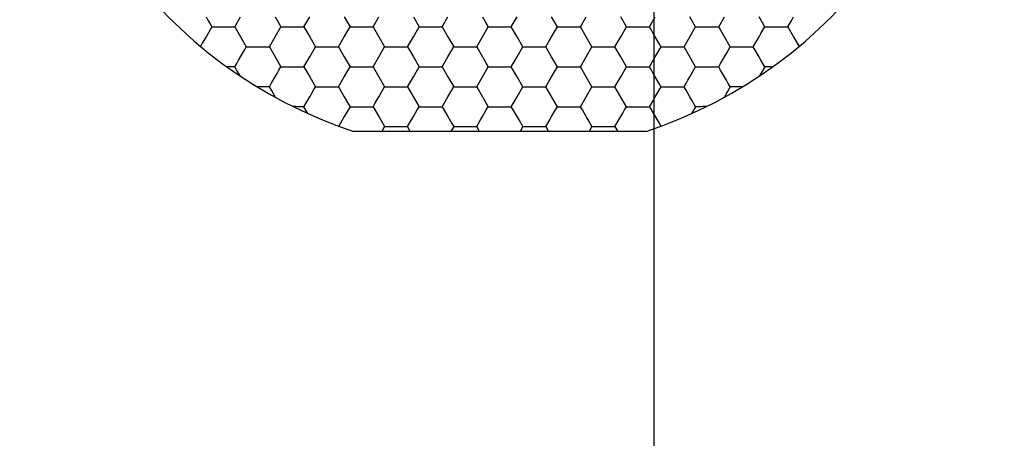
# Model space of a CAD drawing. Units: millimetres. Extents: x 1469 to 2839, y 982 to 1958.
# Drawn here: x 1757 to 1778, y 1287 to 1296 of the extents above; entities that cross this region are included whole.
import ezdxf

# ---------------------------------------------------------------- set-up
doc = ezdxf.new("R2010")
doc.units = ezdxf.units.MM
doc.header["$LTSCALE"] = 0.25
doc.layers.add('dim', color=82, linetype='Continuous', lineweight=9)
doc.styles.get("Standard").update_dxf_attribs({"font": 'txt', "bigfont": 'hztxt.shx'})
doc.dimstyles.new('常用00', dxfattribs={"dimscale": 0.5, "dimtxt": 2, "dimasz": 1, "dimexe": 0.3, "dimexo": 0.3, "dimgap": 0.5, "dimtad": 1, "dimzin": 9, "dimdsep": 46, "dimtxsty": 'Standard', "dimcen": 0, "dimclrd": 4, "dimclre": 4, "dimclrt": 4, "dimadec": 0, "dimazin": 0, "dimtfac": 1, "dimtmove": 0, "dimatfit": 3, "dimfxl": 0.18, "dimtolj": 1, "dimlwe": 13, "dimarcsym": 0})

# ---------------------------------------------------------------- blocks, each defined once
blk = doc.blocks.new('*D103')
at = {"layer": 'Defpoints', "color": 0}
for p in [(1791.953, 1781.903), (1770.658, 1261.903), (1791.953, 1261.903)]:
    blk.add_point(p, dxfattribs=at)
at = {"layer": 'dim', "color": 4, "lineweight": 13}
for p, q in [((1789.455, 1781.903), (1768.159, 1781.903)), ((1789.455, 1261.903), (1768.159, 1261.903))]:
    blk.add_line(p, q, dxfattribs=at)
at = {"layer": 'dim', "color": 4, "lineweight": -2}
blk.add_line((1770.658, 1771.903), (1770.658, 1271.903), dxfattribs=at)
at = {"layer": 'dim', "color": 4}
for points in [[(1768.991, 1771.903), (1772.324, 1771.903), (1770.658, 1781.903)], [(1768.991, 1271.903), (1772.324, 1271.903), (1770.658, 1261.903)]]:
    blk.add_solid(points, dxfattribs=at)
at = {"layer": 'dim', "color": 4, "insert": (1761.909, 1521.903), "char_height": 12.5, "attachment_point": 5, "rotation": 90}
blk.add_mtext('\\A1;520', dxfattribs=at)

msp = doc.modelspace()

# ---------------------------------------------------------------- linework, layer by layer
at = {"color": 7, "linetype": 'Continuous'}
for p, q in [((1761.124, 1296.391), (1761.166, 1296.318)), ((1761.737, 1296.178), (1761.86, 1296.391)), ((1762.596, 1296.391), (1762.719, 1296.178)), ((1763.209, 1296.178), (1763.332, 1296.391)), ((1764.068, 1296.391), (1764.191, 1296.178)), ((1764.682, 1296.178), (1764.804, 1296.391)), ((1765.54, 1296.391), (1765.663, 1296.178)), ((1766.154, 1296.178), (1766.276, 1296.391)), ((1767.013, 1296.391), (1767.135, 1296.178)), ((1767.626, 1296.178), (1767.749, 1296.391)), ((1768.608, 1296.178), (1768.485, 1296.391)), ((1769.098, 1296.178), (1769.221, 1296.391)), ((1770.08, 1296.178), (1769.957, 1296.391)), ((1770.571, 1296.178), (1770.693, 1296.391)), ((1771.552, 1296.178), (1771.429, 1296.391)), ((1772.043, 1296.178), (1772.165, 1296.391)), ((1773.024, 1296.178), (1772.902, 1296.391)), ((1773.597, 1296.32), (1773.638, 1296.391)), ((1761.246, 1296.178), (1761.124, 1295.966)), ((1761.166, 1296.318), (1761.21, 1296.242)), ((1761.21, 1296.242), (1761.246, 1296.178)), ((1761.246, 1296.178), (1761.406, 1296.178)), ((1761.406, 1296.178), (1761.492, 1296.178)), ((1761.492, 1296.178), (1761.661, 1296.178)), ((1761.661, 1296.178), (1761.737, 1296.178)), ((1761.737, 1296.178), (1761.86, 1295.966)), ((1762.596, 1295.966), (1762.719, 1296.178)), ((1762.719, 1296.178), (1762.964, 1296.178)), ((1762.964, 1296.178), (1763.209, 1296.178)), ((1763.209, 1296.178), (1763.332, 1295.966)), ((1764.068, 1295.966), (1764.191, 1296.178)), ((1764.191, 1296.178), (1764.436, 1296.178)), ((1764.436, 1296.178), (1764.682, 1296.178)), ((1764.682, 1296.178), (1764.804, 1295.966)), ((1765.54, 1295.966), (1765.663, 1296.178)), ((1765.663, 1296.178), (1765.908, 1296.178)), ((1765.908, 1296.178), (1766.154, 1296.178)), ((1766.154, 1296.178), (1766.276, 1295.966)), ((1767.013, 1295.966), (1767.135, 1296.178)), ((1767.135, 1296.178), (1767.381, 1296.178)), ((1767.381, 1296.178), (1767.626, 1296.178)), ((1767.749, 1295.966), (1767.626, 1296.178)), ((1768.485, 1295.966), (1768.608, 1296.178)), ((1768.608, 1296.178), (1768.853, 1296.178)), ((1768.853, 1296.178), (1769.098, 1296.178)), ((1769.221, 1295.966), (1769.098, 1296.178)), ((1769.957, 1295.966), (1770.08, 1296.178)), ((1770.08, 1296.178), (1770.325, 1296.178)), ((1770.325, 1296.178), (1770.571, 1296.178)), ((1770.693, 1295.966), (1770.571, 1296.178)), ((1771.429, 1295.966), (1771.552, 1296.178)), ((1771.552, 1296.178), (1771.797, 1296.178)), ((1771.797, 1296.178), (1772.043, 1296.178)), ((1772.165, 1295.966), (1772.043, 1296.178)), ((1772.983, 1296.108), (1773.024, 1296.178)), ((1773.024, 1296.178), (1773.27, 1296.178)), ((1773.27, 1296.178), (1773.515, 1296.178)), ((1773.515, 1296.178), (1773.556, 1296.249)), ((1773.515, 1296.178), (1773.638, 1295.966)), ((1773.556, 1296.249), (1773.597, 1296.32)), ((1761.124, 1295.966), (1761.044, 1295.828)), ((1761.86, 1295.966), (1761.982, 1295.753)), ((1762.473, 1295.753), (1762.596, 1295.966)), ((1763.332, 1295.966), (1763.455, 1295.753)), ((1763.945, 1295.753), (1764.068, 1295.966)), ((1764.804, 1295.966), (1764.927, 1295.753)), ((1765.418, 1295.753), (1765.54, 1295.966)), ((1766.276, 1295.966), (1766.399, 1295.753)), ((1766.89, 1295.753), (1767.013, 1295.966)), ((1767.871, 1295.753), (1767.749, 1295.966)), ((1768.362, 1295.753), (1768.485, 1295.966)), ((1769.344, 1295.753), (1769.221, 1295.966)), ((1769.834, 1295.753), (1769.957, 1295.966)), ((1770.816, 1295.753), (1770.693, 1295.966)), ((1771.307, 1295.753), (1771.429, 1295.966)), ((1772.288, 1295.753), (1772.165, 1295.966)), ((1772.861, 1295.895), (1772.902, 1295.966)), ((1772.902, 1295.966), (1772.942, 1296.037)), ((1772.942, 1296.037), (1772.983, 1296.108)), ((1773.638, 1295.966), (1773.717, 1295.828)), ((1761.044, 1295.828), (1761.007, 1295.763)), ((1761.942, 1295.683), (1761.982, 1295.753)), ((1761.982, 1295.753), (1762.064, 1295.753)), ((1762.064, 1295.753), (1762.142, 1295.753)), ((1762.142, 1295.753), (1762.228, 1295.753)), ((1762.228, 1295.753), (1762.317, 1295.753)), ((1762.317, 1295.753), (1762.473, 1295.753)), ((1762.473, 1295.753), (1762.596, 1295.541)), ((1763.332, 1295.541), (1763.455, 1295.753)), ((1763.455, 1295.753), (1763.7, 1295.753)), ((1763.7, 1295.753), (1763.945, 1295.753)), ((1763.945, 1295.753), (1764.068, 1295.541)), ((1764.804, 1295.541), (1764.927, 1295.753)), ((1764.927, 1295.753), (1765.172, 1295.753)), ((1765.172, 1295.753), (1765.418, 1295.753)), ((1765.418, 1295.753), (1765.54, 1295.541)), ((1766.276, 1295.541), (1766.399, 1295.753)), ((1766.399, 1295.753), (1766.645, 1295.753)), ((1766.645, 1295.753), (1766.89, 1295.753)), ((1766.89, 1295.753), (1767.013, 1295.541)), ((1767.749, 1295.541), (1767.871, 1295.753)), ((1767.871, 1295.753), (1768.117, 1295.753)), ((1768.117, 1295.753), (1768.362, 1295.753)), ((1768.485, 1295.541), (1768.362, 1295.753)), ((1769.221, 1295.541), (1769.344, 1295.753)), ((1769.344, 1295.753), (1769.589, 1295.753)), ((1769.589, 1295.753), (1769.834, 1295.753)), ((1769.957, 1295.541), (1769.834, 1295.753)), ((1770.693, 1295.541), (1770.816, 1295.753)), ((1770.816, 1295.753), (1771.061, 1295.753)), ((1771.061, 1295.753), (1771.307, 1295.753)), ((1771.429, 1295.541), (1771.307, 1295.753)), ((1772.206, 1295.612), (1772.288, 1295.753)), ((1772.288, 1295.753), (1772.533, 1295.753)), ((1772.533, 1295.753), (1772.779, 1295.753)), ((1772.779, 1295.753), (1772.82, 1295.824)), ((1772.82, 1295.683), (1772.779, 1295.753)), ((1772.82, 1295.824), (1772.861, 1295.895)), ((1773.717, 1295.828), (1773.755, 1295.763)), ((1761.819, 1295.47), (1761.86, 1295.541)), ((1761.86, 1295.541), (1761.901, 1295.612)), ((1761.901, 1295.612), (1761.942, 1295.683)), ((1762.596, 1295.541), (1762.719, 1295.328)), ((1763.209, 1295.328), (1763.332, 1295.541)), ((1764.068, 1295.541), (1764.191, 1295.328)), ((1764.682, 1295.328), (1764.804, 1295.541)), ((1765.54, 1295.541), (1765.663, 1295.328)), ((1766.154, 1295.328), (1766.276, 1295.541)), ((1767.013, 1295.541), (1767.135, 1295.328)), ((1767.626, 1295.328), (1767.749, 1295.541)), ((1768.608, 1295.328), (1768.485, 1295.541)), ((1769.098, 1295.328), (1769.221, 1295.541)), ((1770.08, 1295.328), (1769.957, 1295.541)), ((1770.571, 1295.328), (1770.693, 1295.541)), ((1771.552, 1295.328), (1771.429, 1295.541)), ((1772.124, 1295.47), (1772.165, 1295.541)), ((1772.165, 1295.541), (1772.206, 1295.612)), ((1772.861, 1295.612), (1772.82, 1295.683)), ((1772.902, 1295.541), (1772.861, 1295.612)), ((1772.942, 1295.47), (1772.902, 1295.541)), ((1761.737, 1295.328), (1761.567, 1295.328)), ((1761.737, 1295.328), (1761.778, 1295.399)), ((1761.775, 1295.263), (1761.737, 1295.328)), ((1761.778, 1295.399), (1761.819, 1295.47)), ((1762.678, 1295.258), (1762.719, 1295.328)), ((1762.719, 1295.328), (1762.879, 1295.328)), ((1762.879, 1295.328), (1762.964, 1295.328)), ((1762.964, 1295.328), (1763.209, 1295.328)), ((1763.209, 1295.328), (1763.332, 1295.116)), ((1764.068, 1295.116), (1764.191, 1295.328)), ((1764.191, 1295.328), (1764.436, 1295.328)), ((1764.436, 1295.328), (1764.682, 1295.328)), ((1764.682, 1295.328), (1764.804, 1295.116)), ((1765.54, 1295.116), (1765.663, 1295.328)), ((1765.663, 1295.328), (1765.908, 1295.328)), ((1765.908, 1295.328), (1766.154, 1295.328)), ((1766.154, 1295.328), (1766.276, 1295.116)), ((1767.013, 1295.116), (1767.135, 1295.328)), ((1767.135, 1295.328), (1767.381, 1295.328)), ((1767.381, 1295.328), (1767.626, 1295.328)), ((1767.749, 1295.116), (1767.626, 1295.328)), ((1768.485, 1295.116), (1768.608, 1295.328)), ((1768.608, 1295.328), (1768.853, 1295.328)), ((1768.853, 1295.328), (1769.098, 1295.328)), ((1769.221, 1295.116), (1769.098, 1295.328)), ((1769.957, 1295.116), (1770.08, 1295.328)), ((1770.08, 1295.328), (1770.325, 1295.328)), ((1770.325, 1295.328), (1770.571, 1295.328)), ((1770.693, 1295.116), (1770.571, 1295.328)), ((1771.429, 1295.116), (1771.552, 1295.328)), ((1771.552, 1295.328), (1771.797, 1295.328)), ((1771.797, 1295.328), (1772.043, 1295.328)), ((1772.043, 1295.328), (1772.084, 1295.399)), ((1772.084, 1295.258), (1772.043, 1295.328)), ((1772.084, 1295.399), (1772.124, 1295.47)), ((1772.983, 1295.399), (1772.942, 1295.47)), ((1773.024, 1295.328), (1772.952, 1295.203)), ((1773.024, 1295.328), (1772.983, 1295.399)), ((1773.194, 1295.328), (1773.025, 1295.328)), ((1761.851, 1295.132), (1761.775, 1295.263)), ((1762.555, 1295.045), (1762.596, 1295.116)), ((1762.596, 1295.116), (1762.637, 1295.187)), ((1762.637, 1295.187), (1762.678, 1295.258)), ((1763.332, 1295.116), (1763.455, 1294.903)), ((1763.945, 1294.903), (1764.068, 1295.116)), ((1764.804, 1295.116), (1764.927, 1294.903)), ((1765.418, 1294.903), (1765.54, 1295.116)), ((1766.276, 1295.116), (1766.399, 1294.903)), ((1766.89, 1294.903), (1767.013, 1295.116)), ((1767.871, 1294.903), (1767.749, 1295.116)), ((1768.362, 1294.903), (1768.485, 1295.116)), ((1769.344, 1294.903), (1769.221, 1295.116)), ((1769.834, 1294.903), (1769.957, 1295.116)), ((1770.816, 1294.903), (1770.693, 1295.116)), ((1771.388, 1295.045), (1771.429, 1295.116)), ((1772.124, 1295.187), (1772.084, 1295.258)), ((1772.165, 1295.116), (1772.124, 1295.187)), ((1772.206, 1295.045), (1772.165, 1295.116)), ((1772.952, 1295.203), (1772.911, 1295.132)), ((1762.3, 1294.903), (1762.228, 1294.902)), ((1762.473, 1294.903), (1762.514, 1294.974)), ((1762.517, 1294.827), (1762.473, 1294.903)), ((1762.514, 1294.974), (1762.555, 1295.045)), ((1763.414, 1294.833), (1763.455, 1294.903)), ((1763.455, 1294.903), (1763.615, 1294.903)), ((1763.615, 1294.903), (1763.7, 1294.903)), ((1763.7, 1294.903), (1763.945, 1294.903)), ((1763.945, 1294.903), (1764.068, 1294.691)), ((1764.804, 1294.691), (1764.927, 1294.903)), ((1764.927, 1294.903), (1765.172, 1294.903)), ((1765.172, 1294.903), (1765.418, 1294.903)), ((1765.418, 1294.903), (1765.663, 1294.478)), ((1766.276, 1294.691), (1766.399, 1294.903)), ((1766.399, 1294.903), (1766.645, 1294.903)), ((1766.645, 1294.903), (1766.89, 1294.903)), ((1766.89, 1294.903), (1767.135, 1294.478)), ((1767.749, 1294.691), (1767.871, 1294.903)), ((1767.871, 1294.903), (1768.117, 1294.903)), ((1768.117, 1294.903), (1768.362, 1294.903)), ((1768.608, 1294.478), (1768.362, 1294.903)), ((1769.221, 1294.691), (1769.344, 1294.903)), ((1769.344, 1294.903), (1769.589, 1294.903)), ((1769.589, 1294.903), (1769.834, 1294.903)), ((1770.08, 1294.478), (1769.834, 1294.903)), ((1770.775, 1294.833), (1770.816, 1294.903)), ((1770.816, 1294.903), (1771.061, 1294.903)), ((1771.061, 1294.903), (1771.307, 1294.903)), ((1771.307, 1294.903), (1771.347, 1294.974)), ((1771.347, 1294.833), (1771.307, 1294.903)), ((1771.347, 1294.974), (1771.388, 1295.045)), ((1772.288, 1294.903), (1772.201, 1294.753)), ((1772.247, 1294.974), (1772.206, 1295.045)), ((1772.288, 1294.903), (1772.247, 1294.974)), ((1772.373, 1294.903), (1772.288, 1294.903)), ((1772.457, 1294.903), (1772.373, 1294.903)), ((1772.533, 1294.903), (1772.457, 1294.903)), ((1762.606, 1294.674), (1762.517, 1294.827)), ((1763.291, 1294.62), (1763.332, 1294.691)), ((1763.332, 1294.691), (1763.414, 1294.833)), ((1764.068, 1294.691), (1764.158, 1294.535)), ((1764.722, 1294.549), (1764.804, 1294.691)), ((1766.154, 1294.478), (1766.276, 1294.691)), ((1767.626, 1294.478), (1767.749, 1294.691)), ((1769.098, 1294.478), (1769.221, 1294.691)), ((1770.652, 1294.62), (1770.693, 1294.691)), ((1770.693, 1294.691), (1770.775, 1294.833)), ((1771.429, 1294.691), (1771.347, 1294.833)), ((1771.47, 1294.62), (1771.429, 1294.691)), ((1772.201, 1294.753), (1772.156, 1294.674)), ((1763.209, 1294.478), (1763.291, 1294.62)), ((1764.191, 1294.478), (1764.068, 1294.266)), ((1764.158, 1294.535), (1764.191, 1294.478)), ((1764.191, 1294.478), (1764.351, 1294.478)), ((1764.351, 1294.478), (1764.436, 1294.478)), ((1764.436, 1294.478), (1764.605, 1294.478)), ((1764.605, 1294.478), (1764.682, 1294.478)), ((1764.682, 1294.478), (1764.722, 1294.549)), ((1764.682, 1294.478), (1764.804, 1294.266)), ((1765.622, 1294.408), (1765.663, 1294.478)), ((1765.663, 1294.478), (1765.823, 1294.478)), ((1765.823, 1294.478), (1765.908, 1294.478)), ((1765.908, 1294.478), (1765.998, 1294.478)), ((1765.998, 1294.478), (1766.077, 1294.478)), ((1766.077, 1294.478), (1766.154, 1294.478)), ((1766.154, 1294.478), (1766.276, 1294.266)), ((1767.094, 1294.408), (1767.135, 1294.478)), ((1767.135, 1294.478), (1767.295, 1294.478)), ((1767.295, 1294.478), (1767.381, 1294.478)), ((1767.381, 1294.478), (1767.47, 1294.478)), ((1767.47, 1294.478), (1767.55, 1294.478)), ((1767.55, 1294.478), (1767.626, 1294.478)), ((1767.667, 1294.408), (1767.626, 1294.478)), ((1768.567, 1294.408), (1768.608, 1294.478)), ((1768.608, 1294.478), (1768.768, 1294.478)), ((1768.768, 1294.478), (1768.853, 1294.478)), ((1768.853, 1294.478), (1768.942, 1294.478)), ((1768.942, 1294.478), (1769.022, 1294.478)), ((1769.022, 1294.478), (1769.098, 1294.478)), ((1769.139, 1294.408), (1769.098, 1294.478)), ((1770.039, 1294.408), (1770.08, 1294.478)), ((1770.08, 1294.478), (1770.24, 1294.478)), ((1770.24, 1294.478), (1770.325, 1294.478)), ((1770.325, 1294.478), (1770.414, 1294.478)), ((1770.414, 1294.478), (1770.494, 1294.478)), ((1770.494, 1294.478), (1770.571, 1294.478)), ((1770.571, 1294.478), (1770.611, 1294.549)), ((1770.571, 1294.478), (1770.693, 1294.266)), ((1770.611, 1294.549), (1770.652, 1294.62)), ((1771.552, 1294.478), (1771.467, 1294.331)), ((1771.552, 1294.478), (1771.47, 1294.62)), ((1771.63, 1294.478), (1771.552, 1294.478)), ((1763.294, 1294.331), (1763.21, 1294.478)), ((1765.54, 1294.266), (1765.622, 1294.408)), ((1767.013, 1294.266), (1767.094, 1294.408)), ((1767.749, 1294.266), (1767.667, 1294.408)), ((1768.485, 1294.266), (1768.567, 1294.408)), ((1769.221, 1294.266), (1769.139, 1294.408)), ((1769.957, 1294.266), (1769.998, 1294.337)), ((1769.998, 1294.337), (1770.039, 1294.408)), ((1763.988, 1294.128), (1763.951, 1294.063)), ((1764.068, 1294.266), (1763.988, 1294.128)), ((1764.804, 1294.266), (1764.887, 1294.122)), ((1764.887, 1294.122), (1764.927, 1294.053)), ((1765.418, 1294.053), (1765.499, 1294.195)), ((1765.499, 1294.195), (1765.54, 1294.266)), ((1766.276, 1294.266), (1766.359, 1294.122)), ((1766.359, 1294.122), (1766.399, 1294.053)), ((1766.89, 1294.053), (1766.972, 1294.195)), ((1766.972, 1294.195), (1767.013, 1294.266)), ((1767.79, 1294.195), (1767.749, 1294.266)), ((1767.871, 1294.053), (1767.79, 1294.195)), ((1768.362, 1294.053), (1768.444, 1294.195)), ((1768.444, 1294.195), (1768.485, 1294.266)), ((1769.262, 1294.195), (1769.221, 1294.266)), ((1769.344, 1294.053), (1769.262, 1294.195)), ((1769.834, 1294.053), (1769.916, 1294.195)), ((1769.916, 1294.195), (1769.957, 1294.266)), ((1770.693, 1294.266), (1770.773, 1294.128)), ((1770.773, 1294.128), (1770.81, 1294.063)), ((1770.495, 1293.953), (1764.266, 1293.953)), ((1770.495, 1293.953), (1764.266, 1293.953)), ((1764.927, 1294.053), (1764.869, 1293.953)), ((1764.927, 1294.053), (1765.086, 1294.053)), ((1765.086, 1294.053), (1765.172, 1294.053)), ((1765.172, 1294.053), (1765.341, 1294.053)), ((1765.341, 1294.053), (1765.418, 1294.053)), ((1765.475, 1293.953), (1765.418, 1294.053)), ((1766.399, 1294.053), (1766.341, 1293.953)), ((1766.399, 1294.053), (1766.558, 1294.053)), ((1766.558, 1294.053), (1766.645, 1294.053)), ((1766.645, 1294.053), (1766.814, 1294.053)), ((1766.814, 1294.053), (1766.89, 1294.053)), ((1766.948, 1293.953), (1766.89, 1294.053)), ((1767.871, 1294.053), (1767.814, 1293.953)), ((1767.871, 1294.053), (1768.03, 1294.053)), ((1768.03, 1294.053), (1768.117, 1294.053)), ((1768.117, 1294.053), (1768.286, 1294.053)), ((1768.286, 1294.053), (1768.362, 1294.053)), ((1768.362, 1294.053), (1768.42, 1293.953)), ((1769.344, 1294.053), (1769.286, 1293.953)), ((1769.344, 1294.053), (1769.503, 1294.053)), ((1769.503, 1294.053), (1769.589, 1294.053)), ((1769.589, 1294.053), (1769.758, 1294.053)), ((1769.758, 1294.053), (1769.834, 1294.053)), ((1769.834, 1294.053), (1769.892, 1293.953))]:
    msp.add_line(p, q, dxfattribs=at)
for start, end in [(108.2409, 251.7591), (108.2409, 251.7591), (288.2409, 71.7591), (288.2409, 71.7591)]:
    msp.add_arc((1767.381, 1303.403), 9.95, start, end, dxfattribs=at)
for points in [[(1762.473, 1294.903), (1762.415, 1294.903), (1762.358, 1294.904), (1762.3, 1294.903)], [(1763.06, 1294.478), (1763.032, 1294.479), (1763.004, 1294.48), (1762.976, 1294.48)], [(1763.209, 1294.478), (1763.16, 1294.478), (1763.11, 1294.478), (1763.06, 1294.478)], [(1771.785, 1294.48), (1771.734, 1294.48), (1771.682, 1294.478), (1771.63, 1294.478)]]:
    msp.add_open_spline(points, degree=3, dxfattribs=at)

# ---------------------------------------------------------------- dimensions: what is measured, and where the dimension line sits
at = {"layer": 'dim'}
dim = msp.add_linear_dim(base=(1770.658, 1261.903), p1=(1791.953, 1781.903), p2=(1791.953, 1261.903), angle=90, dimstyle='常用00', override={"dimscale": 5, "dimtxt": 2.5, "dimasz": 2, "dimexe": 0.49975, "dimexo": 0.49975, "dimgap": 0.49975}, dxfattribs=at)
dim.commit()
dim.dimension.update_dxf_attribs({"geometry": '*D103', "text_midpoint": (1761.909, 1521.903)})

doc.saveas('drawing.dxf')
